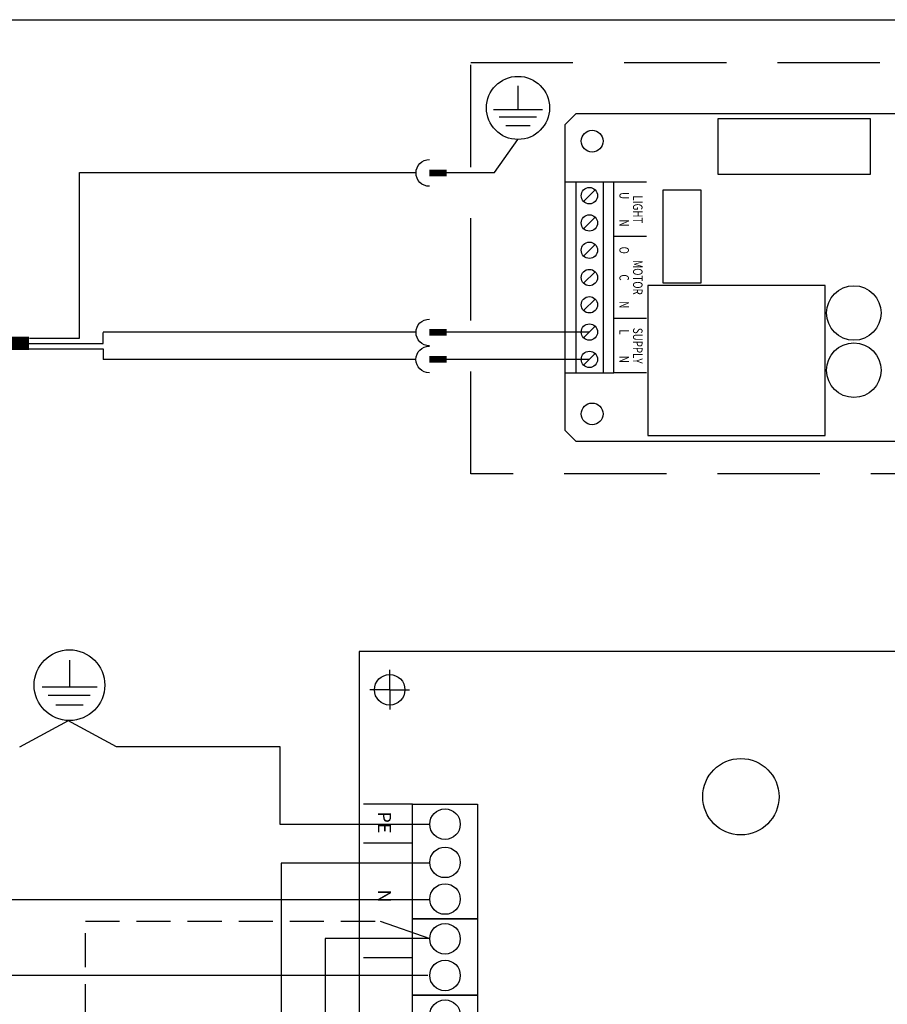
# Model space of a CAD drawing. Units: millimetres. Extents: x 133 to 430, y 85 to 295.
# Drawn here: x 198 to 262, y 223 to 295 of the extents above; entities that cross this region are included whole.
import ezdxf
from ezdxf.enums import TextEntityAlignment as Align

# ---------------------------------------------------------------- set-up
doc = ezdxf.new("R2010")
doc.units = ezdxf.units.MM
doc.linetypes.add('HIDDEN', pattern=[0.375, 0.25, -0.125])
for name, color, linetype in [('Anturit', 7, 'Continuous'), ('Components', 3, 'Continuous'), ('Jälkilämmitysvastus', 7, 'Continuous'), ('KUVA', 7, 'Continuous'), ('Layer2', 1, 'Continuous'), ('LOMAKE', 7, 'Continuous'), ('Text', 3, 'Continuous')]:
    doc.layers.add(name, color=color, linetype=linetype)
doc.styles.get("Standard").update_dxf_attribs({"font": 'arial.ttf'})
doc.styles.add('W0$25', font='simplex', dxfattribs={"width": 0.75})

# ---------------------------------------------------------------- blocks, each defined once
blk = doc.blocks.new('A4vaaka')
blk.add_line((39.367, 256.413), (336.367, 256.413))
at = {"flags": 12}
for tag, p, height in [('LAITEMALLI', (221.31, 66.631), 4), ('KAAVIO', (280.39, 67.261), 3), ('PIIRTÄJÄ', (280.448, 60.049), 2.5), ('NUMERO', (296.539, 49.883), 4)]:
    blk.add_attdef(tag, p, '', height=height, dxfattribs=at)
blk = doc.blocks.new('sormiliitin')
at = {"ltscale": 10}
blk.add_lwpolyline([(0, 1.95, 0.75, 0.75, 0), (0, 0, 1, 1, 0)], format="xyseb", dxfattribs=at)
blk.add_arc((0, 1.95), 1.5, 0, 180, dxfattribs=at)

msp = doc.modelspace()

# ---------------------------------------------------------------- linework, layer by layer
at = {"linetype": 'HIDDEN', "ltscale": 30}
for p, q in [((231.186, 262.108), (231.186, 292.265)), ((231.186, 292.265), (324.297, 292.265)), ((324.297, 262.108), (231.186, 262.108))]:
    msp.add_line(p, q, dxfattribs=at)
for p, q in [((238.889, 283.507), (238.889, 269.507)), ((240.889, 283.507), (240.889, 269.507)), ((239.465, 282.083), (240.313, 282.931)), ((239.465, 280.083), (240.313, 280.931)), ((239.465, 278.083), (240.313, 278.931)), ((239.465, 276.083), (240.313, 276.931)), ((239.465, 274.083), (240.313, 274.931)), ((239.465, 272.083), (240.313, 272.931)), ((239.465, 270.083), (240.313, 270.931)), ((225.24, 246.285, -56), (225.24, 247.741, -56)), ((225.24, 246.285, -56), (223.784, 246.285, -56)), ((225.24, 246.285, -56), (226.696, 246.285, -56)), ((225.24, 246.285, -56), (225.24, 244.829, -56))]:
    msp.add_line(p, q)
for points in [[(277.289, 264.507), (278.089, 265.307), (278.089, 287.707), (277.289, 288.507), (238.889, 288.507), (238.089, 287.707), (238.089, 265.307), (238.889, 264.507)], [(241.689, 269.507), (241.689, 283.507), (238.089, 283.507), (238.089, 269.507)]]:
    msp.add_lwpolyline(points, close=True)
for points in [[(229.426, 284.203), (232.92, 284.203), (234.652, 286.627)], [(202.494, 284.203), (227.168, 284.203)], [(227.168, 272.507), (205.888, 272.507)], [(239.889, 272.507), (229.426, 272.507)]]:
    msp.add_lwpolyline(points)
at = {"elevation": -56}
for points in [[(335, 249.085), (223, 249.085), (223, 181.885), (335, 181.885)], [(226.92, 237.885), (231.68, 237.885), (231.68, 229.485), (226.92, 229.485)], [(226.92, 229.485), (231.68, 229.485), (231.68, 223.885), (226.92, 223.885)], [(226.92, 223.885), (231.68, 223.885), (231.68, 218.285), (226.92, 218.285)]]:
    msp.add_lwpolyline(points, close=True, dxfattribs=at)
for centre, radius in [((240.089, 286.507), 0.8), ((239.889, 282.507), 0.6), ((239.889, 280.507), 0.6), ((239.889, 278.507), 0.6), ((239.889, 276.507), 0.6), ((239.889, 274.507), 0.6), ((239.889, 272.507), 0.6), ((239.889, 270.507), 0.6), ((240.089, 266.507), 0.8), ((225.24, 246.285, -56), 1.12), ((251, 238.445, -56), 2.8), ((229.3, 236.429, -56), 1.12), ((229.3, 233.629, -56), 1.12), ((229.3, 230.941, -56), 1.12), ((229.3, 228.029, -56), 1.12), ((229.3, 225.341, -56), 1.12), ((229.3, 222.429, -56), 1.12)]:
    msp.add_circle(centre, radius)
at = {"layer": 'Anturit', "color": 4}
for p, q in [((228.197, 233.579), (217.272, 233.579)), ((217.272, 233.579), (217.272, 122.356)), ((228.185, 228.043), (220.502, 228.043)), ((220.502, 228.043), (220.503, 150.718))]:
    msp.add_line(p, q, dxfattribs=at)
at = {"layer": 'Components'}
for p, q in [((244.089, 283.507), (241.689, 283.507)), ((244.089, 279.507), (241.689, 279.507)), ((244.089, 273.507), (241.689, 273.507)), ((244.089, 269.507), (241.689, 269.507))]:
    msp.add_line(p, q, dxfattribs=at)
for points in [[(249.304, 284.075), (260.506, 284.075), (260.506, 288.139), (249.304, 288.139)], [(245.289, 276.107), (248.089, 276.107), (248.089, 282.907), (245.289, 282.907)], [(257.189, 264.927), (257.189, 275.927), (244.189, 275.927), (244.189, 264.927)]]:
    msp.add_lwpolyline(points, close=True, dxfattribs=at)
for centre in [(259.289, 273.907), (259.289, 269.707)]:
    msp.add_circle(centre, 2, dxfattribs=at)
at = {"layer": 'Jälkilämmitysvastus', "linetype": 'HIDDEN', "ltscale": 10}
for p, q in [((202.917, 229.31), (224.534, 229.31)), ((202.917, 113.45), (202.917, 229.061))]:
    msp.add_line(p, q, dxfattribs=at)
at = {"layer": 'Jälkilämmitysvastus', "color": 4}
msp.add_line((224.534, 229.31), (228.185, 228.043), dxfattribs=at)
at = {"layer": 'KUVA', "ltscale": 10}
for p, q in [((234.665, 288.825), (234.665, 290.57)), ((232.855, 288.825), (236.458, 288.825)), ((236.002, 288.271), (233.262, 288.271)), ((233.751, 287.651), (235.545, 287.651)), ((201.765, 246.491), (201.765, 248.445)), ((199.738, 246.491), (203.774, 246.491)), ((203.263, 245.87), (200.194, 245.87)), ((200.742, 245.176), (202.751, 245.176))]:
    msp.add_line(p, q, dxfattribs=at)
at = {"layer": 'KUVA'}
for p, q in [((202.494, 272.057), (202.494, 284.203)), ((205.888, 272.507), (204.224, 272.507)), ((204.224, 271.676), (204.224, 272.488)), ((198.795, 271.676), (204.224, 271.676)), ((198.808, 272.057), (202.494, 272.057)), ((198.103, 242.109), (201.691, 244.032)), ((205.208, 242.109), (201.62, 244.032)), ((205.208, 242.115), (217.178, 242.115)), ((217.178, 242.115), (217.178, 236.431)), ((217.178, 236.432), (228.218, 236.432)), ((195.956, 225.355), (228.035, 225.355))]:
    msp.add_line(p, q, dxfattribs=at)
at = {"layer": 'KUVA', "color": 4}
for p, q in [((198.803, 271.27), (204.218, 271.27)), ((204.223, 271.27), (204.223, 270.507)), ((205.888, 270.507), (204.223, 270.507)), ((195.902, 230.915), (228.173, 230.915))]:
    msp.add_line(p, q, dxfattribs=at)
at = {"layer": 'KUVA', "linetype": 'Continuous', "const_width": 0.968}
msp.add_lwpolyline([(183.734, 271.663), (190.994, 271.663, -0.002298), (196.401, 271.676), (198.773, 271.676)], format="xyb", dxfattribs=at)
at = {"layer": 'KUVA'}
for points in [[(227.168, 270.507), (205.888, 270.507)], [(239.889, 270.507), (229.426, 270.507)]]:
    msp.add_lwpolyline(points, dxfattribs=at)
at = {"layer": 'KUVA', "ltscale": 10}
for centre, radius in [((234.652, 288.941), 2.314), ((201.751, 246.621), 2.592)]:
    msp.add_circle(centre, radius, dxfattribs=at)
at = {"layer": 'Layer2'}
for p, q in [((226.923, 237.886), (223.321, 237.886)), ((226.923, 235.028), (223.321, 235.028)), ((226.923, 226.631), (223.321, 226.631))]:
    msp.add_line(p, q, dxfattribs=at)

# ---------------------------------------------------------------- block references
at = {"layer": 'Anturit', "xscale": -0.6540228412259808, "yscale": 0.6540228412258386, "zscale": 0.6540228412259308, "rotation": 90}
for p in [(229.428, 284.176), (229.428, 272.48), (229.426, 270.499)]:
    msp.add_blockref('sormiliitin', p, dxfattribs=at)
at = {"layer": 'LOMAKE'}
msp.add_blockref('A4vaaka', (93.828, 38.997), dxfattribs=at)

# ---------------------------------------------------------------- texts
at = {"layer": 'Layer2', "width": 0.3104, "attachment_point": 1, "rotation": 270}
for s, insert, char_height in [('PE', (225.338, 237.358, -56), 0.9604), ('N', (225.338, 231.627, -56), 0.96)]:
    msp.add_mtext(s, dxfattribs=dict(at, insert=insert, char_height=char_height))
at = {"layer": 'Text', "style": 'W0$25', "width": 0.75}
for s, p in [('U', (242.089, 282.507)), ('LIGHT', (243.089, 281.507)), ('N', (242.089, 280.507)), ('O', (242.089, 278.507)), ('MOTOR', (243.089, 276.507)), ('C', (242.089, 276.507)), ('N', (242.089, 274.507)), ('L', (242.089, 272.507)), ('SUPPLY', (243.089, 271.507)), ('N', (242.089, 270.507))]:
    msp.add_text(s, height=0.7, rotation=270, dxfattribs=at).set_placement(p, align=Align.CENTER)

doc.saveas('drawing.dxf')
